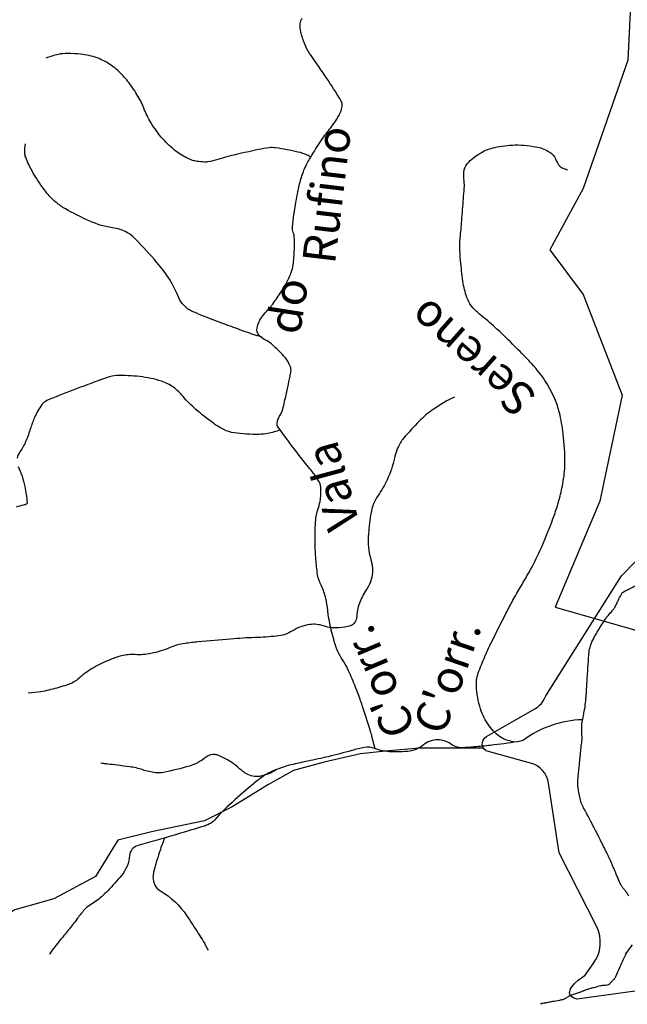
# Model space of a CAD drawing. Units: metres. Extents: x -310 to 531, y -16947 to 9670.
# Drawn here: x 18 to 55, y 9315 to 9375 of the extents above; entities that cross this region are included whole.
import ezdxf
from ezdxf.enums import TextEntityAlignment as Align

# ---------------------------------------------------------------- set-up
doc = ezdxf.new("R2010")
doc.units = ezdxf.units.M
doc.header["$MEASUREMENT"] = 0
for name, color, linetype, lineweight in [('AFLUENTES', 1, 'Continuous', 0), ('ARINUN', 1, 'Continuous', 0), ('LIMITES', 1, 'Continuous', 0), ('MC', 1, 'Continuous', 0), ('RIODOCE', 1, 'Continuous', 0), ('TX02', 1, 'Continuous', 0)]:
    doc.layers.add(name, color=color, linetype=linetype, lineweight=lineweight)
doc.styles.add('Style-WORKING', font='WORKING.shx')

msp = doc.modelspace()

# ---------------------------------------------------------------- linework, layer by layer
at = {"layer": 'AFLUENTES', "color": 6, "linetype": 'Continuous', "lineweight": -3, "flags": 128}
for points in [[(60.491, 9370.554, -0.000004), (60.275, 9372.496)], [(60.233, 9372.876, -0.000024), (59.904, 9375.847)], [(39.866, 9330.396, 0.004986), (39.657, 9331.215, 0.011635), (39.556, 9331.563), (39.556, 9331.563, 0.001461), (39.079, 9333.056), (39.079, 9333.056, 0.005791), (38.953, 9333.431, 0.013542), (38.635, 9334.27, 0.011007), (38.193, 9335.282, 0.039579), (37.891, 9335.82, -0.042402), (37.611, 9336.323, -0.034719), (37.392, 9336.917, -0.018995), (37.112, 9338.038, -0.027016), (36.989, 9338.83, 0.029931), (36.874, 9339.544, 0.061556), (36.608, 9340.293, -0.069545), (36.382, 9340.959, -0.022957), (36.314, 9341.443, -0.012092), (36.247, 9342.369, -0.017294), (36.232, 9343.645, -0.025885), (36.294, 9344.496, -0.055067), (36.391, 9344.9, 0.042864), (36.528, 9345.415, 0.061221), (36.573, 9346.269, 0.12556), (36.44, 9346.669, 0.029557), (35.909, 9347.398, -0.013061), (34.655, 9349.007), (34.655, 9349.007, -0.001731), (33.953, 9349.965), (33.953, 9349.965, -0.047324), (33.931, 9350.003, -0.104105), (33.922, 9350.042, -0.035461), (33.927, 9350.16, -0.111788), (34.076, 9350.58, 0.083956), (34.303, 9351.125, 0.00246), (34.404, 9351.572, 0.001428), (34.572, 9352.345), (34.572, 9352.345, 0.004062), (34.708, 9353.001, 0.008791), (34.762, 9353.306, 0.139249), (34.727, 9353.604, 0.069985), (34.428, 9354.111, 0.024598), (34.21, 9354.358, 0.011595), (33.711, 9354.849, 0.073822), (33.181, 9355.216, -0.10505), (32.824, 9355.498, -0.225548), (32.715, 9355.925, -0.118747), (33.052, 9356.659, -0.025358), (33.354, 9357.005, 0.03152), (33.593, 9357.286, 0.014754), (34.121, 9358.037, 0.019856), (34.473, 9358.621, 0.034782), (34.784, 9359.292, 0.05495), (34.902, 9359.745, 0.020886), (34.947, 9360.178, 0.012537), (34.973, 9360.903, 0.009015), (34.969, 9361.455, 0.041874), (34.956, 9361.573, 0.093054), (34.932, 9361.634, -0.068896), (34.896, 9361.714, -0.0953), (34.862, 9362.055, -0.021534), (35.064, 9363.545, -0.003145), (35.186, 9364.201, -0.007862), (35.241, 9364.463, -0.026553), (35.461, 9365.244, -0.033957), (35.706, 9365.83, -0.020219), (35.888, 9366.159, -0.00672), (36.488, 9367.119), (36.488, 9367.119, -0.0263), (37.036, 9367.881, 0.027274), (37.564, 9368.616, 0.072347), (37.856, 9369.264, 0.166956), (37.839, 9369.579, 0.04319), (37.674, 9369.906, 0.009648), (36.784, 9371.28, 0.005593), (36.238, 9372.068, -0.008833), (35.895, 9372.57, -0.048223), (35.6, 9373.131, -0.039362), (35.364, 9373.87, -0.082274), (35.329, 9374.38, -0.13053), (35.443, 9374.685, -0.082528)], [(35.972, 9366.296, 0.008248), (35.755, 9366.398, 0.049529), (35.188, 9366.588, 0.019264), (33.835, 9366.842, 0.070202), (33.455, 9366.844, 0.016443), (32.794, 9366.733, 0.007939), (31.439, 9366.437, 0.016482), (30.339, 9366.14, -0.030339), (29.737, 9365.995, -0.053991), (29.523, 9365.981, -0.025993), (29.08, 9366.022, -0.077144), (28.542, 9366.187, -0.049317), (27.795, 9366.646, -0.050919), (27.008, 9367.381, -0.044417), (26.282, 9368.378, -0.041838), (25.855, 9369.247, 0.043349), (25.44, 9370.084, 0.033175), (24.887, 9370.871, 0.035692), (24.277, 9371.525, 0.066242), (23.482, 9372.088, 0.06433), (22.542, 9372.438, 0.033326), (22.033, 9372.52, 0.021215), (21.226, 9372.562, 0.056902), (20.68, 9372.505, 0.039277), (19.92, 9372.273)], [(32.979, 9355.384, -0.003658), (32.472, 9355.535, -0.012272), (32.322, 9355.585), (32.322, 9355.585, -0.000941), (31.678, 9355.819), (31.678, 9355.819, -0.000582), (30.638, 9356.2), (30.638, 9356.2, -0.006761), (29.364, 9356.687, -0.013766), (28.749, 9356.952, -0.187131), (27.983, 9357.748, 0.079487), (26.65, 9359.896, 0.013583), (25.37, 9361.294, 0.050436), (24.98, 9361.624, 0.117333), (24.048, 9361.983, -0.073711), (22.534, 9362.42, -0.020807), (21.104, 9363.146, -0.048387), (20.537, 9363.54, -0.050777), (19.912, 9364.192, -0.034997), (19.181, 9365.276, -0.01874), (18.89, 9365.827, -0.02391), (18.699, 9366.277, -0.082138), (18.646, 9366.555, -0.044181), (18.679, 9367.076)], [(48.245, 9330.846, -0.040128), (47.785, 9330.965, -0.06073), (47.502, 9331.104, -0.092383), (46.765, 9331.805, -0.080777), (46.246, 9332.842, -0.065031), (46.001, 9334.24, -0.103756), (46.146, 9335.123, -0.009665), (46.567, 9336.15, -0.013529), (46.902, 9336.868), (46.902, 9336.868, -0.00235), (47.806, 9338.66), (47.806, 9338.66, -0.005447), (48.208, 9339.427, -0.012944), (48.685, 9340.26, 0.010547), (49.275, 9341.28, 0.023231), (49.937, 9342.626, 0.016414), (50.719, 9344.598, 0.020111), (50.994, 9345.472, 0.017792), (51.229, 9346.48, 0.046369), (51.353, 9347.707, 0.031441), (51.253, 9349.52, 0.029679), (51.026, 9350.79, 0.043063), (50.744, 9351.634, 0.042389), (50.146, 9352.746, 0.042987), (49.379, 9353.726, 0.00925), (48.532, 9354.603, 0.006268), (47.243, 9355.857), (47.243, 9355.857, 0.023265), (46.332, 9356.643, -0.038646), (45.798, 9357.134, -0.093533), (45.468, 9357.655, -0.056765), (45.204, 9358.631, -0.012107), (45.051, 9359.838, -0.018044), (44.997, 9360.653, -0.001286), (44.988, 9360.986, -0.018537), (44.988, 9361.009, -0.012227), (45.015, 9361.368, 0.004148), (45.11, 9362.425), (45.11, 9362.425, 0.001338), (45.164, 9363.105), (45.164, 9363.105, 0.000704), (45.26, 9364.398), (45.26, 9364.398, 0.044853), (45.253, 9364.836, -0.036955), (45.236, 9365.368, -0.17171), (45.439, 9365.873, -0.084835), (46.277, 9366.55, -0.072103), (47.106, 9366.867, -0.051554), (48.335, 9367.015, -0.060705), (49.793, 9366.861, -0.111785), (50.516, 9366.512, -0.143947), (50.849, 9366.039, 0.172677), (51.151, 9365.658, 0.051005), (51.298, 9365.586, 0.037467), (51.511, 9365.524)], [(34.125, 9349.736, -0.03156), (33.36, 9349.531, -0.047152), (32.831, 9349.476, -0.036135), (31.32, 9349.571, -0.084367), (30.698, 9349.765, -0.038501), (30.068, 9350.15, -0.020833), (28.998, 9350.993, -0.043521), (28.228, 9351.779, 0.060151), (27.651, 9352.329, 0.083948), (26.931, 9352.7, 0.050133), (25.609, 9352.978, 0.03299), (24.203, 9353.036, 0.079527), (23.627, 9352.929, 0.003724), (23.179, 9352.765), (23.179, 9352.765, 0.001443), (22.029, 9352.332), (22.029, 9352.332, 0.003082), (20.342, 9351.679), (20.342, 9351.679, 0.014175), (19.98, 9351.525, 0.12907), (19.684, 9351.281, 0.053839), (19.235, 9350.493, 0.027785), (18.991, 9349.836, -0.023829), (18.714, 9349.067, -0.058213), (18.351, 9348.42, 0.104925), (18.183, 9348.041, 0.166032)], [(44.662, 9351.74, 0.03739), (43.378, 9350.991, 0.050074), (42.53, 9350.274, 0.012221), (41.589, 9349.252, 0.049941), (41.392, 9348.975, 0.076832), (41.032, 9348.038, -0.055712), (40.591, 9346.729, -0.041933), (40.046, 9345.776, 0.064329), (39.718, 9345.138, 0.048501), (39.616, 9344.739, 0.015482), (39.46, 9343.462, 0.096172), (39.629, 9341.791, -0.147488), (39.629, 9340.683, -0.075203), (39.372, 9340.142, 0.050219), (38.948, 9339.353, 0.090291), (38.758, 9338.472, -0.170143), (38.582, 9338.017, -0.145974), (38.372, 9337.882, -0.05043), (37.675, 9337.752, -0.103358), (36.74, 9337.868, 0.115852), (35.901, 9337.95, 0.10867), (34.852, 9337.569, -0.120035), (33.892, 9337.244, -0.012614), (32.584, 9337.162), (32.584, 9337.162, 0.011217), (31.113, 9337.075, 0.003668), (29.152, 9336.899), (29.152, 9336.899, 0.008807), (28.337, 9336.806, 0.068185), (27.453, 9336.563, -0.050912), (26.283, 9336.198, -0.065016), (25.324, 9336.13, 0.075953), (24.503, 9336.054, 0.03885), (23.837, 9335.832, 0.0249), (22.851, 9335.357, 0.058997), (21.984, 9334.742, -0.085614), (21.363, 9334.349, -0.026224), (21.065, 9334.243, -0.008298), (20.102, 9333.975, -0.026469), (19.616, 9333.876, -0.017046), (18.851, 9333.787)], [(18.245, 9347.528, -0.066234), (18.639, 9346.326, -0.016394), (18.791, 9345.336, -0.257937), (18.765, 9345.273, -0.131445), (18.569, 9345.185, 0.059075), (18.114, 9345.057, 0.011056)], [(52.419, 9332.186, 0.153873), (48.857, 9330.95, -0.069473), (48.833, 9330.937, -0.047686), (48.491, 9330.85, -0.010187), (46.857, 9330.631, -0.007442), (45.85, 9330.532, -0.010714), (45.148, 9330.489, -0.173596), (44.422, 9330.716, 0.165656), (43.666, 9330.966, 0.170742), (42.775, 9330.643, -0.156039), (41.815, 9330.263, -0.010456), (41.239, 9330.237, -0.015256), (40.845, 9330.239, -0.081529), (39.846, 9330.44, 0.134836), (39.226, 9330.498, 0.027268), (38.451, 9330.318, -0.014603), (37.013, 9329.944), (37.013, 9329.944, -0.00479), (35.793, 9329.677, 0.006531), (34.899, 9329.477, 0.037676), (33.738, 9329.109, 0.058437), (33.048, 9328.732, 0.019823), (32.682, 9328.45, 0.005255), (31.356, 9327.32, 0.033736), (30.135, 9326.102, -0.116937), (29.724, 9325.81, -0.022867), (29.587, 9325.761), (29.587, 9325.761, -0.001312), (27.161, 9325.032), (27.161, 9325.032, -0.004496), (25.992, 9324.696, 0.009611), (25.446, 9324.533, 0.30578), (24.993, 9323.958, -0.159313), (24.492, 9322.74, -0.010727), (23.691, 9321.84, -0.023438), (23.297, 9321.454, -0.049053), (22.593, 9320.941, 0.084422), (22.205, 9320.613, 0.018712), (21.793, 9320.088, -0.014836), (21.278, 9319.42, -0.001495), (21.014, 9319.1), (21.014, 9319.1, 0.001057), (20.641, 9318.648), (20.641, 9318.648, 0.012254), (20.477, 9318.438, 0.005765), (20.144, 9317.979)], [(33.935, 9329.197, -0.119846), (32.859, 9328.751, -0.177163), (32.073, 9328.908, -0.051006), (31.527, 9329.322, 0.057869), (31.041, 9329.681, 0.023686), (30.401, 9330.008, 0.072488), (30.175, 9330.073, 0.211309), (29.624, 9329.915, -0.103111), (28.622, 9329.378, -0.022623), (27.036, 9328.989, -0.078568), (26.563, 9328.97, -0.052205), (25.789, 9329.145, 0.050194), (24.984, 9329.331), (24.984, 9329.331, 0.000375), (24.245, 9329.424), (24.245, 9329.424, 0.000468), (23.653, 9329.497), (23.653, 9329.497, 0.001412), (23.559, 9329.509), (23.559, 9329.509, 0.000435), (23.252, 9329.544)], [(27.116, 9325.019, 0.009526), (26.931, 9324.542, 0.010662), (26.784, 9324.11, 0.013759), (26.449, 9322.942, 0.055765), (26.407, 9322.645, 0.273536), (26.869, 9321.807, -0.113457), (28.448, 9320.312), (28.448, 9320.312, -0.003718), (29.175, 9319.201), (29.175, 9319.201, -0.009674), (29.443, 9318.767, -0.010881), (29.747, 9318.226)], [(55.421, 9318.543, 0.060213), (54.868, 9317.612), (54.868, 9317.612, 0.00005), (54.852, 9317.576), (54.852, 9317.576, -0.000569), (54.851, 9317.573, -0.000333), (54.827, 9317.519), (54.827, 9317.519, -0.000049), (54.661, 9317.146), (54.661, 9317.146, -0.003409), (54.417, 9316.608, -0.020494), (54.372, 9316.521, -0.020405), (54.35, 9316.486, -0.038111), (54.337, 9316.469, -0.000046), (54.333, 9316.464, -0.00033), (54.332, 9316.464, -0.000235), (54.324, 9316.455, 0.000053), (54.316, 9316.446, 0.005252), (54.266, 9316.392, -0.001817), (54.124, 9316.234, -0.005014), (54.077, 9316.184, -0.007131), (54.044, 9316.15, -0.100362), (54.016, 9316.131, -0.033668), (53.92, 9316.099, -0.062342), (53.728, 9316.075, 0.058866), (53.525, 9316.051, 0.004868), (53.169, 9315.961, 0.006611), (52.908, 9315.889), (52.908, 9315.889, 0.000309), (52.795, 9315.856, 0.003178), (52.784, 9315.853, 0.004472), (52.696, 9315.825, 0.003388), (52.582, 9315.787, 0.002557), (52.516, 9315.764, 0.005896), (52.487, 9315.754, 0.010317), (52.431, 9315.731, -0.006349), (52.34, 9315.694, -0.001623), (52.252, 9315.659, -0.012279), (52.24, 9315.655), (52.24, 9315.655, -0.000002), (52.218, 9315.647), (52.218, 9315.647, -0.000001), (52.175, 9315.633), (52.175, 9315.633), (51.87, 9315.531), (51.758, 9315.494), (51.647, 9315.457), (51.647, 9315.457, 0.085444), (51.585, 9315.424, -0.031519), (51.428, 9315.316, -0.008514), (51.267, 9315.224, -0.079267), (51.248, 9315.217, -0.000376), (51.212, 9315.21), (51.212, 9315.21, -0.000073), (51.021, 9315.175), (51.021, 9315.175), (50.706, 9315.116), (50.706, 9315.116, 0.000122), (50.519, 9315.081), (50.519, 9315.081, 0.000091), (50.27, 9315.034), (50.27, 9315.034, 0.000001), (50.268, 9315.034), (50.268, 9315.034, 0.000023), (50.268, 9315.034, 0.000352), (50.267, 9315.034), (50.267, 9315.034, 0.000013), (50.255, 9315.031), (50.255, 9315.031, 0.000283), (50.167, 9315.015, 0.000135), (49.981, 9314.979), (49.981, 9314.979, 0.000244), (49.956, 9314.974, 0.000012), (49.886, 9314.961)]]:
    msp.add_lwpolyline(points, format="xyb", dxfattribs=at)
at = {"layer": 'AFLUENTES', "color": 6, "linetype": 'Continuous', "lineweight": -3}
msp.add_arc((54.983, 9318.001), 0.0597, 23.58925, 65.5139, dxfattribs=at)
at = {"layer": 'ARINUN', "color": 3, "linetype": 'Continuous', "lineweight": -3, "ltscale": 10, "flags": 128}
msp.add_lwpolyline([(55.752, 9315.761), (52.091, 9315.255), (51.861, 9315.32), (51.697, 9315.452), (51.631, 9315.616), (51.697, 9315.879), (51.926, 9316.175), (52.156, 9316.406), (52.584, 9316.702), (53.076, 9317.392), (53.076, 9317.392, 0.279168), (53.275, 9319.663), (53.275, 9319.663), (51.003, 9324.119), (50.366, 9328.333), (50.366, 9328.333, 0.297452), (49.275, 9329.557), (49.275, 9329.557), (46.719, 9330.248), (46.719, 9330.248, -0.668791), (46.601, 9331.165), (46.601, 9331.165), (49.528, 9332.839), (49.528, 9332.839, 0.178401), (50.195, 9333.633), (50.195, 9333.633), (54.794, 9340.908), (57.498, 9343.673)], format="xyb", dxfattribs=at)
at = {"layer": 'LIMITES', "color": 1, "linetype": 'Continuous', "lineweight": -3, "ltscale": 10, "flags": 128}
msp.add_lwpolyline([(55.504, 9379.254), (55.166, 9372.153), (52.462, 9364.374), (50.435, 9360.654), (52.462, 9357.949), (54.828, 9351.862), (53.476, 9345.436), (50.773, 9339.011), (55.504, 9337.658), (61.925, 9334.276), (62.939, 9330.218), (68.684, 9327.513), (73.078, 9326.498), (77.471, 9327.175), (84.906, 9324.807), (86.934, 9319.058), (84.568, 9314.324)], dxfattribs=at)
at = {"layer": 'MC', "color": 3, "linetype": 'Continuous', "lineweight": -3}
msp.add_lwpolyline([(46.432, 9330.455), (44.554, 9330.455), (42.528, 9330.455), (40.501, 9330.286), (38.981, 9330.117), (36.785, 9329.61), (34.927, 9329.103), (33.407, 9328.258), (31.211, 9326.906), (29.523, 9326.061), (26.313, 9325.385), (24.287, 9324.878), (22.936, 9322.681), (20.402, 9321.329), (18.038, 9320.653), (14.66, 9318.624), (12.168, 9318.001)], dxfattribs=at)
at = {"layer": 'RIODOCE', "color": 4, "linetype": 'Continuous', "lineweight": -3, "flags": 128}
for points in [[(55.225, 9340.1, -0.000001), (55.856, 9340.42)], [(79.81, 9341.56, 0.000005), (82.19, 9343.189)], [(55.853, 9340.419, -0.000009), (55.949, 9340.468)], [(55.221, 9321.51, 0.02098), (55.104, 9321.693, 0.021004), (54.969, 9321.871, -0.022074), (54.841, 9322.04, -0.008165), (54.733, 9322.202, -0.040923), (54.715, 9322.236, -0.001287), (54.686, 9322.304), (54.686, 9322.304, -0.000613), (54.625, 9322.447), (54.625, 9322.447, -0.000013), (54.442, 9322.879), (54.442, 9322.878, -0.000203), (54.431, 9322.905), (54.431, 9322.905, -0.000388), (54.312, 9323.187), (54.312, 9323.187, 0.000181), (54.193, 9323.469), (54.193, 9323.469, 0.000395), (54.147, 9323.58, 0.000804), (54.124, 9323.634, 0.005144), (54.115, 9323.653, 0.001568), (54.087, 9323.714, 0.004744), (54.039, 9323.817, 0.001638), (53.896, 9324.112, 0.001953), (53.766, 9324.373, 0.000939), (53.493, 9324.916), (53.493, 9324.916, 0.002753), (52.933, 9326.009), (52.933, 9326.009, 0.004466), (52.578, 9326.678, 0.000607), (52.518, 9326.788, -0.00072), (52.458, 9326.898, -0.001626), (52.415, 9326.979, -0.00212), (52.382, 9327.041, -0.031358), (52.365, 9327.08, -0.01389), (52.334, 9327.169, -0.021057), (52.299, 9327.305, -0.007479), (52.219, 9327.692, -0.005393), (52.155, 9328.057, -0.017737), (52.14, 9328.169, -0.010144), (52.134, 9328.249, -0.017758), (52.133, 9328.295, -0.010341), (52.137, 9328.395, -0.006535), (52.149, 9328.552, -0.001458), (52.188, 9329.003), (52.188, 9329.003, -0.002009), (52.219, 9329.33), (52.219, 9329.33, -0.000055), (52.267, 9329.804, -0.000192), (52.28, 9329.938), (52.28, 9329.938, -0.000085), (52.302, 9330.159), (52.302, 9330.159, -0.000577), (52.306, 9330.192, -0.001607), (52.306, 9330.198), (52.306, 9330.198, -0.000031), (52.34, 9330.509), (52.34, 9330.509, -0.003151), (52.384, 9330.882, 0.01379), (52.392, 9330.968, 0.019368), (52.393, 9331.03, -0.00261), (52.391, 9331.493), (52.391, 9331.493, -0.000516), (52.391, 9331.995), (52.391, 9331.995, -0.037697), (52.392, 9332.002, -0.011052), (52.393, 9332.01), (52.393, 9332.01, -0.000192), (52.477, 9332.43), (52.477, 9332.43, -0.000357), (52.542, 9332.754), (52.542, 9332.754, 0.001044), (52.564, 9332.864, 0.021849), (52.581, 9332.98, 0.005424), (52.627, 9333.449, 0.000558), (52.648, 9333.695), (52.648, 9333.695, 0.004383), (52.65, 9333.726, 0.00053), (52.66, 9333.877), (52.66, 9333.877, 0.000291), (52.677, 9334.151), (52.677, 9334.151, 0.000365), (52.707, 9334.628), (52.707, 9334.628, -0.000476), (52.736, 9335.106), (52.736, 9335.106, -0.001134), (52.742, 9335.191), (52.742, 9335.191, -0.000141), (52.788, 9335.881), (52.788, 9335.881, -0.002635), (52.801, 9336.055, -0.00178), (52.822, 9336.313, -0.044587), (52.857, 9336.508, -0.029679), (52.951, 9336.79, -0.031425), (53.156, 9337.22, -0.017528), (53.597, 9337.951), (53.597, 9337.951, -0.000667), (53.818, 9338.288), (53.818, 9338.288, -0.004382), (53.852, 9338.339, -0.002201), (53.91, 9338.423, -0.00406), (53.942, 9338.468, -0.035655), (54.036, 9338.581, 0.019515), (54.215, 9338.783, 0.007127), (54.349, 9338.95, 0.036385), (54.372, 9338.985, 0.009371), (54.397, 9339.032, 0.00366), (54.459, 9339.153, 0.002023), (54.524, 9339.285, -0.001232), (54.63, 9339.502, -0.007108), (54.805, 9339.843, -0.046221), (54.837, 9339.892, -0.020758), (54.847, 9339.904, -0.059383), (54.851, 9339.907, -0.01513), (54.862, 9339.914, -0.009872), (54.878, 9339.923, -0.001407), (55.007, 9339.989, -0.000828), (55.226, 9340.101)], [(60.33, 9308.858, -0.000001), (60.306, 9309.206)]]:
    msp.add_lwpolyline(points, format="xyb", dxfattribs=at)

# ---------------------------------------------------------------- texts
at = {"layer": 'TX02', "color": 1, "linetype": 'Continuous', "lineweight": -3, "style": 'Style-WORKING'}
for s, height, rotation, p in [('Rufino', 2, 83.20987, (37.921, 9363.886)), ('do ', 2, 81.04153, (35.611, 9357.415)), ('Sereno', 2, 138.39923, (46.396, 9354.873)), ('Vala', 2, 105.13897, (38.246, 9346.601)), ("C'orr.", 1.9999, 112.95206, (40.989, 9334.864)), ("C'orr.", 2, 70.84789, (45.178, 9334.486))]:
    msp.add_text(s, height=height, rotation=rotation, dxfattribs=at).set_placement(p, align=Align.CENTER)

doc.saveas('drawing.dxf')
